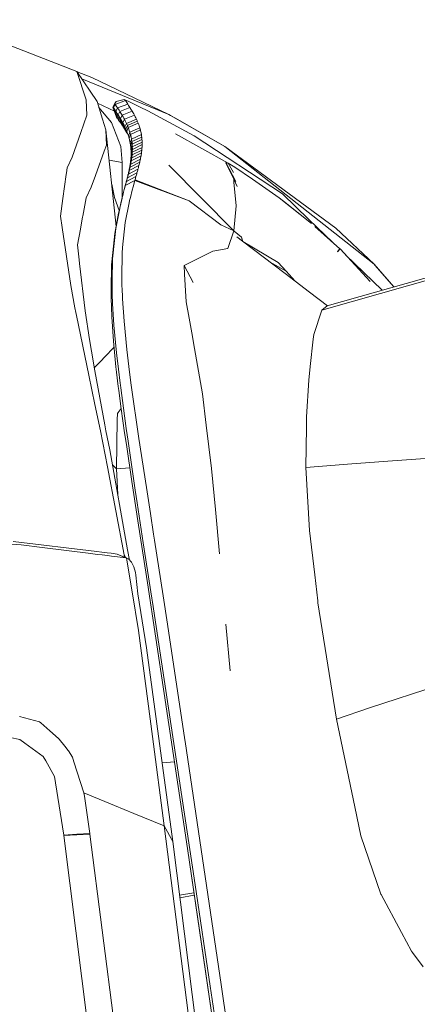
# Model space of a CAD drawing. Units: millimetres. Extents: x -1524 to 1530, y -383 to 3602.
# Drawn here: x 882 to 942, y 2742 to 2890 of the extents above; entities that cross this region are included whole.
import ezdxf

# ---------------------------------------------------------------- set-up
doc = ezdxf.new("R2010")
doc.units = ezdxf.units.MM
doc.layers.add('1', color=7, linetype='Continuous', true_color=0xffffff)
doc.styles.add('blockfont', font='simplex.shx')
doc.dimstyles.get("Standard").update_dxf_attribs({"dimtxt": 0.18, "dimasz": 0.18, "dimexe": 0.18, "dimexo": 0.0625, "dimgap": 0.09, "dimtad": 0, "dimtih": 1, "dimtoh": 1, "dimdec": 4, "dimzin": 0, "dimdsep": 46, "dimtxsty": 'Standard', "dimcen": 0.09, "dimadec": 0, "dimazin": 0, "dimtfac": 1, "dimtdec": 4, "dimtofl": 0, "dimtmove": 0, "dimatfit": 3, "dimfxl": 1, "dimtolj": 1, "dimtzin": 0, "dimarcsym": 0})

# ---------------------------------------------------------------- blocks, each defined once
blk = doc.blocks.new('_U2')
at = {"layer": '1', "color": 18, "lineweight": 13}
for p, q in [((-15.723897, 3291.79223), (-40.723897, 3291.79223)), ((-40.723897, 3291.79223), (-40.723897, 3198.04223)), ((215.94277, 3291.79223), (190.94277, 3291.79223)), ((215.94277, 3198.04223), (215.94277, 3291.79223)), ((-40.723897, 3198.04223), (-15.723897, 3198.04223)), ((190.94277, 3198.04223), (215.94277, 3198.04223))]:
    blk.add_line(p, q, dxfattribs=at)
at = {"layer": '1', "color": 18, "lineweight": 35}
for p, q in [((-1219.774512, 1631.686447), (-1219.774512, 3246.91723)), ((1219.160052, 1631.661652), (1219.160052, 3246.91723)), ((-1219.774512, 3244.91723), (-196.18223, 3244.91723)), ((1219.160052, 3244.91723), (217.44277, 3244.91723))]:
    blk.add_line(p, q, dxfattribs=at)
at = {"layer": '1', "color": 18, "lineweight": 70}
for points in [[(-1219.774512, 3244.91723), (-1169.774561, 3258.314689), (-1169.774463, 3231.51977)], [(1219.160052, 3244.91723), (1169.160102, 3231.51977), (1169.160003, 3258.314689)]]:
    blk.add_solid(points, dxfattribs=at)
at = {"layer": '1', "color": 18, "linetype": 'Continuous', "lineweight": 13, "char_height": 50, "attachment_point": 7, "line_spacing_factor": 0.903614, "style": 'blockfont'}
for s, insert in [('\\W1.1795;96', (-192.03223, 3206.021396)), ('\\W1.1743;2439', (-16.198897, 3206.021396)), ('\\W1.1945;FENDER WIDTH', (-322.03223, 3084.146396))]:
    blk.add_mtext(s, dxfattribs=dict(at, insert=insert))
blk = doc.blocks.new('_U3')
at = {"layer": '1', "color": 18, "lineweight": 13}
for p, q in [((69.361681, 3601.79223), (44.361681, 3601.79223)), ((44.361681, 3601.79223), (44.361681, 3508.04223)), ((301.028348, 3601.79223), (276.028348, 3601.79223)), ((301.028348, 3508.04223), (301.028348, 3601.79223)), ((44.361681, 3508.04223), (69.361681, 3508.04223)), ((276.028348, 3508.04223), (301.028348, 3508.04223))]:
    blk.add_line(p, q, dxfattribs=at)
at = {"layer": '1', "color": 18, "lineweight": 35}
for p, q in [((-1524.088053, 2442.804841), (-1524.088053, 3556.91723)), ((1530.207249, 2442.801027), (1530.207249, 3556.91723)), ((-1524.088053, 3554.91723), (-274.534152, 3554.91723)), ((1530.207249, 3554.91723), (302.528348, 3554.91723))]:
    blk.add_line(p, q, dxfattribs=at)
at = {"layer": '1', "color": 18, "lineweight": 70}
for points in [[(-1524.088053, 3554.91723), (-1474.088102, 3568.314689), (-1474.088003, 3541.51977)], [(1530.207249, 3554.91723), (1480.207298, 3541.51977), (1480.2072, 3568.314689)]]:
    blk.add_solid(points, dxfattribs=at)
at = {"layer": '1', "color": 18, "linetype": 'Continuous', "lineweight": 13, "char_height": 50, "attachment_point": 7, "line_spacing_factor": 0.903614, "style": 'blockfont'}
for s, insert in [('\\W1.2899;120.2', (-270.384152, 3516.021396)), ('\\W1.1442;3054', (68.886681, 3516.021396)), ('\\W1.2132;MIRROR DISTANCE', (-400.384152, 3394.146396))]:
    blk.add_mtext(s, dxfattribs=dict(at, insert=insert))

msp = doc.modelspace()

# ---------------------------------------------------------------- linework, layer by layer
at = {"layer": '1', "color": 18, "linetype": 'Continuous', "lineweight": 13}
for p, q in [((877.855512, 2887.574701), (890.749308, 2882.588891)), ((890.749308, 2882.588891), (893.79582, 2878.03152)), ((892.170402, 2878.295211), (890.749308, 2882.588891)), ((893.022569, 2881.661681), (890.815931, 2882.489228)), ((891.499702, 2881.466354), (904.59505, 2876.090078)), ((893.022569, 2881.661681), (904.59505, 2876.090078)), ((892.261835, 2876.004485), (892.170402, 2878.295211)), ((894.631537, 2875.382213), (893.79582, 2878.03152)), ((896.677407, 2878.063707), (896.456989, 2877.74661)), ((896.543535, 2877.62001), (898.077699, 2878.174094)), ((897.89966, 2878.335742), (896.677407, 2878.063707)), ((897.89966, 2878.335742), (897.992703, 2878.296403)), ((897.89966, 2878.335742), (898.079845, 2878.264693)), ((897.992703, 2878.296403), (898.079845, 2878.264693)), ((898.008796, 2878.273277), (897.992703, 2878.296403)), ((898.043247, 2878.223924), (898.008796, 2878.273277)), ((898.077699, 2878.174094), (898.043247, 2878.223924)), ((898.18153, 2878.023652), (898.077699, 2878.174094)), ((898.506852, 2878.07229), (898.079845, 2878.264693)), ((898.18153, 2878.023652), (898.285361, 2877.871541)), ((899.28511, 2877.705125), (898.506852, 2878.07229)), ((893.863752, 2877.816169), (896.428976, 2876.569491)), ((895.96692, 2874.887971), (894.083566, 2877.119337)), ((896.456989, 2877.74661), (896.202119, 2877.203492)), ((896.202119, 2877.203492), (896.216663, 2877.182512)), ((896.202119, 2877.203492), (896.748277, 2875.677137)), ((896.252366, 2877.130775), (896.216663, 2877.182512)), ((896.288069, 2877.079038), (896.252366, 2877.130775)), ((896.543535, 2877.62001), (896.288069, 2877.079038)), ((896.288069, 2877.079038), (896.838578, 2875.554351)), ((896.315011, 2877.039937), (896.288069, 2877.079038)), ((896.422776, 2876.882343), (896.315011, 2877.039937)), ((896.530541, 2876.723317), (896.422776, 2876.882343)), ((896.47338, 2877.722768), (896.456989, 2877.74661)), ((896.508487, 2877.671508), (896.47338, 2877.722768)), ((896.543535, 2877.62001), (896.508487, 2877.671508)), ((896.638187, 2876.562385), (896.530541, 2876.723317)), ((896.649393, 2877.464084), (896.543535, 2877.62001)), ((896.638187, 2876.562385), (896.893653, 2877.097158)), ((896.638187, 2876.562385), (897.206756, 2875.044851)), ((896.718355, 2876.441268), (896.638187, 2876.562385)), ((896.755191, 2877.306251), (896.649393, 2877.464084)), ((896.893653, 2877.097158), (896.755191, 2877.306251)), ((896.893653, 2877.097158), (898.421141, 2877.669601)), ((897.028896, 2876.889018), (896.893653, 2877.097158)), ((897.244247, 2876.548318), (896.992, 2876.016645)), ((897.137018, 2876.719503), (897.028896, 2876.889018)), ((897.244247, 2876.548318), (897.137018, 2876.719503)), ((898.765, 2877.139835), (897.244247, 2876.548318)), ((897.244247, 2876.548318), (897.389384, 2876.31133)), ((899.102541, 2876.584558), (897.588404, 2875.974683)), ((898.421141, 2877.669601), (898.285361, 2877.871541)), ((898.553761, 2877.468614), (898.421141, 2877.669601)), ((898.553761, 2877.468614), (898.659798, 2877.305059)), ((898.765, 2877.139835), (898.659798, 2877.305059)), ((898.907336, 2876.910476), (898.765, 2877.139835)), ((898.907336, 2876.910476), (899.005564, 2876.748351)), ((899.102541, 2876.584558), (899.005564, 2876.748351)), ((899.240109, 2876.344947), (899.102541, 2876.584558)), ((900.315436, 2877.204684), (899.28511, 2877.705125)), ((900.315436, 2877.204684), (901.47111, 2876.628188)), ((901.47111, 2876.628188), (908.451589, 2872.878102)), ((892.261835, 2876.004485), (891.342612, 2873.372583)), ((895.14074, 2873.768357), (894.631537, 2875.382213)), ((896.855804, 2876.230268), (896.718355, 2876.441268)), ((896.763595, 2875.656394), (896.748277, 2875.677137)), ((896.801087, 2875.605373), (896.763595, 2875.656394)), ((896.838578, 2875.554351), (896.801087, 2875.605373)), ((896.86689, 2875.515727), (896.838578, 2875.554351)), ((896.992, 2876.016645), (896.855804, 2876.230268)), ((896.980199, 2875.360278), (896.86689, 2875.515727)), ((897.093567, 2875.203399), (896.980199, 2875.360278)), ((896.992, 2876.016645), (897.579046, 2874.506978)), ((897.049638, 2875.924853), (896.992, 2876.016645)), ((897.19704, 2875.68572), (897.049638, 2875.924853)), ((897.206756, 2875.044851), (897.093567, 2875.203399)), ((897.341939, 2875.443248), (897.19704, 2875.68572)), ((897.291156, 2874.925403), (897.206756, 2875.044851)), ((897.588404, 2875.974683), (897.341939, 2875.443248)), ((897.341939, 2875.443248), (897.946747, 2873.941211)), ((897.399875, 2875.344066), (897.341939, 2875.443248)), ((897.389384, 2876.31133), (897.48952, 2876.143722)), ((897.541793, 2875.094918), (897.399875, 2875.344066)), ((897.588404, 2875.974683), (897.48952, 2876.143722)), ((897.680076, 2874.842672), (897.541793, 2875.094918)), ((897.588404, 2875.974683), (897.728594, 2875.727681)), ((897.919031, 2875.376252), (897.680076, 2874.842672)), ((897.728594, 2875.727681), (897.824796, 2875.552921)), ((897.919031, 2875.376252), (897.824796, 2875.552921)), ((897.919031, 2875.376252), (899.42679, 2876.003532)), ((898.0473, 2875.12639), (897.919031, 2875.376252)), ((898.138376, 2874.941138), (898.0473, 2875.12639)), ((899.72839, 2875.397233), (898.22671, 2874.75398)), ((899.867865, 2875.084428), (898.369166, 2874.433307)), ((899.240109, 2876.344947), (899.334403, 2876.175193)), ((899.42679, 2876.003532), (899.334403, 2876.175193)), ((899.552616, 2875.760345), (899.42679, 2876.003532)), ((899.552616, 2875.760345), (899.641844, 2875.579862)), ((899.72839, 2875.397233), (899.641844, 2875.579862)), ((899.780484, 2875.283269), (899.72839, 2875.397233)), ((899.780484, 2875.283269), (899.824651, 2875.184087)), ((899.867865, 2875.084428), (899.824651, 2875.184087)), ((899.913105, 2874.97714), (899.867865, 2875.084428)), ((904.865118, 2875.936298), (904.59505, 2876.090078)), ((913.043591, 2871.277599), (904.865118, 2875.936298)), ((905.616852, 2875.54553), (904.865118, 2875.936298)), ((905.616852, 2875.54553), (913.043591, 2871.277599)), ((895.14074, 2873.768357), (896.681329, 2859.232252)), ((895.201834, 2871.483831), (895.14074, 2873.768357)), ((897.369059, 2871.248273), (895.96692, 2874.887971)), ((897.435757, 2874.717502), (897.291156, 2874.925403)), ((897.579046, 2874.506978), (897.435757, 2874.717502)), ((897.639605, 2874.416379), (897.579046, 2874.506978)), ((897.794517, 2874.180345), (897.639605, 2874.416379)), ((897.680076, 2874.842672), (898.301634, 2873.348264)), ((897.743198, 2874.723701), (897.680076, 2874.842672)), ((897.743198, 2874.723701), (897.872242, 2874.471454)), ((897.946747, 2873.941211), (897.794517, 2874.180345)), ((897.996339, 2874.215869), (897.872242, 2874.471454)), ((898.007604, 2873.843459), (897.946747, 2873.941211)), ((898.22671, 2874.75398), (897.996339, 2874.215869)), ((897.996339, 2874.215869), (898.037168, 2874.128608)), ((897.996339, 2874.215869), (898.327891, 2873.441979)), ((898.156615, 2873.59765), (898.007604, 2873.843459)), ((898.090812, 2874.010829), (898.037168, 2874.128608)), ((898.143264, 2873.892574), (898.090812, 2874.010829)), ((898.22671, 2874.75398), (898.138376, 2874.941138)), ((898.369166, 2874.433307), (898.143264, 2873.892574)), ((898.143264, 2873.892574), (898.189756, 2873.78457)), ((898.301634, 2873.348264), (898.156615, 2873.59765)), ((898.236068, 2873.673944), (898.189756, 2873.78457)), ((898.22671, 2874.75398), (898.279937, 2874.637155)), ((898.281189, 2873.562364), (898.236068, 2873.673944)), ((898.279937, 2874.637155), (898.324999, 2874.535588)), ((898.282989, 2873.566787), (898.281189, 2873.562364)), ((898.30515, 2873.501805), (898.281189, 2873.562364)), ((898.502561, 2874.106435), (898.28301, 2873.56684)), ((898.369166, 2874.433307), (898.324999, 2874.535588)), ((898.369166, 2874.433307), (898.415359, 2874.323634)), ((898.415359, 2874.323634), (898.459526, 2874.215392)), ((898.502561, 2874.106435), (898.459526, 2874.215392)), ((899.998399, 2874.765186), (898.502561, 2874.106435)), ((898.502561, 2874.106435), (898.579391, 2873.903064)), ((898.579391, 2873.903064), (898.652049, 2873.697547)), ((898.73788, 2873.433141), (898.652049, 2873.697547)), ((900.228056, 2874.105958), (898.73788, 2873.433141)), ((900.324973, 2873.765735), (898.837539, 2873.086003)), ((899.913105, 2874.97714), (899.956258, 2874.87152)), ((899.998399, 2874.765186), (899.956258, 2874.87152)), ((900.073441, 2874.566106), (899.998399, 2874.765186)), ((900.073441, 2874.566106), (900.144371, 2874.364881)), ((900.228056, 2874.105958), (900.144371, 2874.364881)), ((900.276276, 2873.943357), (900.228056, 2874.105958)), ((900.276276, 2873.943357), (900.301071, 2873.854903)), ((900.324973, 2873.765735), (900.301071, 2873.854903)), ((900.361987, 2873.619346), (900.324973, 2873.765735)), ((900.361987, 2873.619346), (900.423916, 2873.343496)), ((890.045198, 2869.657306), (891.342612, 2873.372583)), ((898.367854, 2873.230724), (898.301634, 2873.348264)), ((898.382815, 2873.297481), (898.30515, 2873.501805)), ((898.475267, 2873.032917), (898.367854, 2873.230724)), ((898.456248, 2873.090533), (898.382815, 2873.297481)), ((898.52527, 2872.88144), (898.456248, 2873.090533)), ((898.73788, 2873.433141), (898.52527, 2872.88144)), ((898.530575, 2872.864751), (898.52527, 2872.88144)), ((898.581239, 2872.698335), (898.530575, 2872.864751)), ((898.628923, 2872.53025), (898.581239, 2872.698335)), ((898.837539, 2873.086003), (898.628923, 2872.53025)), ((898.696872, 2872.26489), (898.628923, 2872.53025)), ((898.763808, 2871.959953), (898.696872, 2872.26489)), ((898.73788, 2873.433141), (898.787411, 2873.267202)), ((898.787411, 2873.267202), (898.812922, 2873.176841)), ((898.994537, 2872.369794), (898.793193, 2871.805219)), ((898.837539, 2873.086003), (898.812922, 2873.176841)), ((898.837539, 2873.086003), (898.875686, 2872.936753)), ((898.875686, 2872.936753), (898.939761, 2872.655658)), ((898.994537, 2872.369794), (898.939761, 2872.655658)), ((900.476547, 2873.062877), (898.994537, 2872.369794)), ((898.994537, 2872.369794), (899.017128, 2872.232703)), ((899.017128, 2872.232703), (899.034473, 2872.116594)), ((899.050268, 2871.99953), (899.034473, 2872.116594)), ((900.529596, 2872.69905), (899.050268, 2871.99953)), ((900.566848, 2872.326163), (899.090143, 2871.620444)), ((900.476547, 2873.062877), (900.423916, 2873.343496)), ((900.498184, 2872.92817), (900.476547, 2873.062877)), ((900.498184, 2872.92817), (900.514635, 2872.813968)), ((900.529596, 2872.69905), (900.514635, 2872.813968)), ((900.546523, 2872.549562), (900.529596, 2872.69905)), ((900.546523, 2872.549562), (900.557371, 2872.438459)), ((900.566848, 2872.326163), (900.557371, 2872.438459)), ((900.578233, 2872.155933), (900.566848, 2872.326163)), ((900.578233, 2872.155933), (900.583657, 2872.050075)), ((905.613772, 2873.180691), (913.535746, 2868.744401)), ((921.750399, 2864.165572), (908.451589, 2872.878102)), ((894.87377, 2870.568065), (895.201834, 2871.483831)), ((897.369059, 2871.248273), (897.607299, 2868.860988)), ((898.793193, 2871.805219), (898.763808, 2871.959953)), ((898.793193, 2871.805219), (898.810061, 2871.708421)), ((898.832115, 2871.570138), (898.810061, 2871.708421)), ((898.851963, 2871.430663), (898.832115, 2871.570138)), ((899.050268, 2871.99953), (898.851963, 2871.430663)), ((898.851963, 2871.430663), (898.861798, 2871.354369)), ((898.879501, 2871.201305), (898.861798, 2871.354369)), ((898.894581, 2871.046809), (898.879501, 2871.201305)), ((899.090143, 2871.620444), (898.894581, 2871.046809)), ((898.898276, 2871.003417), (898.894581, 2871.046809)), ((898.911091, 2870.829372), (898.898276, 2871.003417)), ((898.920509, 2870.65318), (898.911091, 2870.829372)), ((899.113747, 2871.231345), (898.920509, 2870.65318)), ((898.920687, 2870.64865), (898.920509, 2870.65318)), ((898.927065, 2870.450286), (898.920687, 2870.64865)), ((899.120482, 2870.831517), (898.929211, 2870.249061)), ((899.050268, 2871.99953), (899.068268, 2871.847657)), ((899.068268, 2871.847657), (899.079951, 2871.734409)), ((899.090143, 2871.620444), (899.079951, 2871.734409)), ((900.54706, 2870.725898), (899.080845, 2869.99586)), ((899.090143, 2871.620444), (899.10278, 2871.447353)), ((899.10278, 2871.447353), (899.108859, 2871.339826)), ((899.113747, 2871.231345), (899.108859, 2871.339826)), ((900.578531, 2871.144084), (899.109753, 2870.420007)), ((899.109753, 2870.420007), (899.116787, 2870.607881)), ((900.58777, 2871.943263), (899.113747, 2871.231345)), ((899.113747, 2871.231345), (899.11923, 2871.033458)), ((899.11929, 2870.720176), (899.116787, 2870.607881)), ((899.11923, 2871.033458), (899.120363, 2870.932845)), ((899.120482, 2870.831517), (899.11929, 2870.720176)), ((899.120482, 2870.831517), (899.120363, 2870.932845)), ((900.591882, 2871.549634), (899.120482, 2870.831517)), ((900.53347, 2870.593099), (900.516244, 2870.444564)), ((900.53347, 2870.593099), (900.54706, 2870.725898)), ((900.54706, 2870.725898), (900.562199, 2870.899228)), ((900.5712, 2871.022252), (900.562199, 2870.899228)), ((900.5712, 2871.022252), (900.578531, 2871.144084)), ((900.578531, 2871.144084), (900.586816, 2871.329335)), ((900.58777, 2871.943263), (900.583657, 2872.050075)), ((900.590035, 2871.439962), (900.586816, 2871.329335)), ((900.592002, 2871.748475), (900.58777, 2871.943263)), ((900.590035, 2871.439962), (900.591882, 2871.549634)), ((900.591882, 2871.549634), (900.592478, 2871.649532)), ((900.592002, 2871.748475), (900.592478, 2871.649532)), ((935.548576, 2853.527574), (913.043591, 2871.277599)), ((929.799052, 2858.977107), (913.043591, 2871.277599)), ((890.045198, 2869.657306), (889.303061, 2868.043689)), ((893.568905, 2866.925744), (894.87377, 2870.568065)), ((897.607299, 2868.860988), (895.625539, 2869.194076)), ((898.965748, 2869.10489), (898.78002, 2868.508605)), ((899.033102, 2869.557885), (898.846182, 2868.964223)), ((898.862752, 2869.102983), (898.877355, 2869.239835)), ((898.877355, 2869.239835), (898.89011, 2869.375495)), ((900.337728, 2869.382409), (898.879679, 2868.634729)), ((898.89011, 2869.375495), (898.892733, 2869.405536)), ((899.080845, 2869.99586), (898.892733, 2869.405536)), ((898.892733, 2869.405536), (898.902746, 2869.532613)), ((898.902746, 2869.532613), (898.911091, 2869.658498)), ((898.917886, 2869.782952), (898.911091, 2869.658498)), ((898.917886, 2869.782952), (898.920151, 2869.833497)), ((899.109753, 2870.420007), (898.920151, 2869.833497)), ((898.920151, 2869.833497), (898.924442, 2869.9477)), ((898.924442, 2869.9477), (898.927303, 2870.060949)), ((898.929211, 2870.249061), (898.927065, 2870.450286)), ((898.928913, 2870.173244), (898.927303, 2870.060949)), ((898.928913, 2870.173244), (898.929211, 2870.249061)), ((898.965748, 2869.10489), (898.93988, 2868.954686)), ((900.426599, 2869.846849), (898.965748, 2869.10489)), ((898.965748, 2869.10489), (898.990842, 2869.260577)), ((899.013611, 2869.414357), (898.990842, 2869.260577)), ((899.033102, 2869.557885), (899.013611, 2869.414357)), ((900.496634, 2870.293883), (899.033102, 2869.557885)), ((899.033102, 2869.557885), (899.051758, 2869.710473)), ((899.06809, 2869.861154), (899.051758, 2869.710473)), ((899.080845, 2869.99586), (899.06809, 2869.861154)), ((899.080845, 2869.99586), (899.094971, 2870.171575)), ((899.103137, 2870.296268), (899.094971, 2870.171575)), ((899.109753, 2870.420007), (899.103137, 2870.296268)), ((900.305184, 2869.227914), (900.269242, 2869.064597)), ((900.305184, 2869.227914), (900.337728, 2869.382409)), ((900.337728, 2869.382409), (900.369855, 2869.541673)), ((900.399836, 2869.698314), (900.369855, 2869.541673)), ((900.399836, 2869.698314), (900.426599, 2869.846849)), ((900.426599, 2869.846849), (900.452586, 2870.000629)), ((900.476309, 2870.152263), (900.452586, 2870.000629)), ((900.476309, 2870.152263), (900.496634, 2870.293883)), ((900.496634, 2870.293883), (900.516244, 2870.444564)), ((889.303061, 2868.043689), (889.198097, 2867.30483)), ((897.597822, 2864.657191), (897.607299, 2868.860988)), ((898.65646, 2867.633132), (898.476037, 2867.034702)), ((899.970981, 2867.862729), (898.521753, 2867.09669)), ((898.776206, 2868.145017), (898.593517, 2867.545871)), ((898.593517, 2867.545871), (898.628505, 2867.707996)), ((898.65646, 2867.633132), (898.617598, 2867.475299)), ((898.628505, 2867.707996), (898.661705, 2867.867498)), ((900.108727, 2868.392972), (898.65646, 2867.633132)), ((898.65646, 2867.633132), (898.699137, 2867.810992)), ((898.661705, 2867.867498), (898.693057, 2868.024615)), ((898.693057, 2868.024615), (898.695322, 2868.036536)), ((898.879679, 2868.634729), (898.695322, 2868.036536)), ((898.695322, 2868.036536), (898.724826, 2868.191747)), ((898.739966, 2867.985515), (898.699137, 2867.810992)), ((898.724826, 2868.191747), (898.752364, 2868.344812)), ((898.776206, 2868.145017), (898.739966, 2867.985515)), ((898.752364, 2868.344812), (898.777934, 2868.495969)), ((900.231393, 2868.898658), (898.776206, 2868.145017)), ((898.776206, 2868.145017), (898.813101, 2868.313102)), ((898.777934, 2868.495969), (898.78002, 2868.508605)), ((898.78002, 2868.508605), (898.803385, 2868.656663)), ((898.803385, 2868.656663), (898.824664, 2868.802814)), ((898.848029, 2868.478326), (898.813101, 2868.313102)), ((898.824664, 2868.802814), (898.843976, 2868.947057)), ((898.843976, 2868.947057), (898.846182, 2868.964223)), ((898.846182, 2868.964223), (898.862752, 2869.102983)), ((898.879679, 2868.634729), (898.848029, 2868.478326)), ((898.879679, 2868.634729), (898.910853, 2868.7959)), ((898.93988, 2868.954686), (898.910853, 2868.7959)), ((899.930867, 2867.713241), (899.88974, 2867.561607)), ((899.930867, 2867.713241), (899.970981, 2867.862729)), ((899.970981, 2867.862729), (900.027844, 2868.07826)), ((900.068971, 2868.236808), (900.027844, 2868.07826)), ((900.068971, 2868.236808), (900.108727, 2868.392972)), ((900.108727, 2868.392972), (900.152417, 2868.568687)), ((900.19426, 2868.741063), (900.152417, 2868.568687)), ((900.19426, 2868.741063), (900.231393, 2868.898658)), ((900.231393, 2868.898658), (900.269242, 2869.064597)), ((904.603893, 2868.459148), (914.414676, 2858.550338)), ((904.603893, 2868.459148), (914.414676, 2858.550338)), ((913.183125, 2868.832854), (913.18849, 2868.85169)), ((913.183125, 2868.832854), (914.549633, 2866.084827)), ((914.389344, 2866.361169), (913.183125, 2868.832854)), ((913.18849, 2868.85169), (913.450988, 2868.770866)), ((913.18849, 2868.85169), (914.712269, 2865.976971)), ((913.450988, 2868.770866), (913.535746, 2868.744401)), ((913.535746, 2868.744401), (914.348548, 2867.35066)), ((914.542171, 2868.133096), (913.535746, 2868.744401)), ((917.231592, 2866.375236), (914.542171, 2868.133096)), ((889.163496, 2867.061304), (888.650186, 2863.448502)), ((889.198097, 2867.30483), (889.163508, 2867.061383)), ((892.936739, 2865.16097), (893.568905, 2866.925744)), ((898.062023, 2865.386514), (899.501415, 2866.172342)), ((898.19965, 2865.940122), (898.373278, 2866.532354)), ((898.222657, 2865.974931), (899.665507, 2866.754083)), ((898.222657, 2865.974931), (898.29758, 2866.25102)), ((898.241075, 2866.098432), (898.281428, 2866.254119)), ((898.281428, 2866.254119), (898.320707, 2866.407422)), ((898.335847, 2866.39264), (898.29758, 2866.25102)), ((898.320707, 2866.407422), (898.34431, 2866.500167)), ((898.373278, 2866.532354), (898.335847, 2866.39264)), ((898.521753, 2867.09669), (898.34431, 2866.500167)), ((898.34431, 2866.500167), (898.385736, 2866.665153)), ((899.819287, 2867.305068), (898.373278, 2866.532354)), ((898.373278, 2866.532354), (898.442181, 2866.791753)), ((898.385736, 2866.665153), (898.42579, 2866.827039)), ((898.42579, 2866.827039), (898.464533, 2866.986541)), ((898.482474, 2866.945533), (898.442181, 2866.791753)), ((898.464533, 2866.986541), (898.476037, 2867.034702)), ((898.476037, 2867.034702), (898.515197, 2867.200402)), ((898.521753, 2867.09669), (898.482474, 2866.945533)), ((898.515197, 2867.200402), (898.552807, 2867.363481)), ((898.521753, 2867.09669), (898.577365, 2867.314605)), ((898.552807, 2867.363481), (898.588749, 2867.524175)), ((898.617598, 2867.475299), (898.577365, 2867.314605)), ((898.588749, 2867.524175), (898.593517, 2867.545871)), ((899.237367, 2865.200547), (899.501415, 2866.172342)), ((899.501415, 2866.172342), (899.519833, 2866.237907)), ((899.501415, 2866.172342), (907.662841, 2863.087444)), ((899.519833, 2866.237907), (899.593743, 2866.499452)), ((907.662841, 2863.087444), (899.519833, 2866.237907)), ((899.593743, 2866.499452), (899.665507, 2866.754083)), ((899.665507, 2866.754083), (899.742039, 2867.026834)), ((899.78108, 2867.167024), (899.742039, 2867.026834)), ((899.78108, 2867.167024), (899.819287, 2867.305068)), ((899.819287, 2867.305068), (899.88974, 2867.561607)), ((914.936619, 2865.221746), (914.389344, 2866.361169)), ((914.437207, 2865.874795), (914.389344, 2866.361169)), ((921.231481, 2863.531856), (917.231592, 2866.375236)), ((892.157766, 2863.549976), (892.936739, 2865.16097)), ((896.444949, 2863.575963), (896.005171, 2865.612084)), ((897.594246, 2863.581208), (897.898527, 2864.809779)), ((897.597822, 2864.657191), (897.595404, 2863.585886)), ((897.807451, 2864.394454), (898.062023, 2865.386514)), ((897.898527, 2864.809779), (898.062023, 2865.386514)), ((897.898527, 2864.809779), (897.970112, 2865.076808)), ((897.970112, 2865.076808), (898.039552, 2865.336446)), ((898.039552, 2865.336446), (898.053619, 2865.388898)), ((898.222657, 2865.974931), (898.053619, 2865.388898)), ((898.053619, 2865.388898), (898.0926, 2865.535049)), ((898.062023, 2865.386514), (898.080202, 2865.452794)), ((898.080202, 2865.452794), (898.152503, 2865.717439)), ((898.0926, 2865.535049), (898.130866, 2865.679292)), ((898.130866, 2865.679292), (898.168358, 2865.821151)), ((898.152503, 2865.717439), (898.222657, 2865.974931)), ((898.168358, 2865.821151), (898.19965, 2865.940122)), ((898.19965, 2865.940122), (898.241075, 2866.098432)), ((899.031373, 2864.41925), (899.101111, 2864.686755)), ((899.101111, 2864.686755), (899.237367, 2865.200547)), ((914.787503, 2862.314252), (914.437207, 2865.874795)), ((888.65018, 2863.448465), (888.26898, 2860.765485)), ((892.157766, 2863.549976), (891.65059, 2860.791949)), ((896.444949, 2863.575963), (897.146736, 2861.650357)), ((897.366615, 2862.580089), (897.506567, 2863.173989)), ((897.4655, 2863.044767), (897.594246, 2863.581208)), ((897.506567, 2863.173989), (897.575172, 2863.458184)), ((897.575172, 2863.458184), (897.609087, 2863.597421)), ((897.676262, 2863.87041), (897.609087, 2863.597421)), ((897.676262, 2863.87041), (897.807451, 2864.394454)), ((898.705932, 2863.115577), (898.779782, 2863.420753)), ((898.779782, 2863.420753), (898.924919, 2864.003686)), ((898.924919, 2864.003686), (898.996087, 2864.282636)), ((898.996087, 2864.282636), (899.031373, 2864.41925)), ((926.099332, 2859.68068), (921.231481, 2863.531856)), ((922.370883, 2862.6869), (921.231481, 2863.531856)), ((921.750399, 2864.165572), (925.739082, 2860.298661)), ((896.633001, 2858.920364), (897.223147, 2861.948995)), ((897.127482, 2861.563949), (897.265347, 2862.182645)), ((897.223147, 2861.948995), (897.295328, 2862.269429)), ((897.265347, 2862.182645), (897.399696, 2862.765578)), ((897.295328, 2862.269429), (897.366615, 2862.580089)), ((897.399696, 2862.765578), (897.4655, 2863.044767)), ((898.028704, 2859.803704), (898.631366, 2862.800626)), ((898.631366, 2862.800626), (898.705932, 2863.115577)), ((912.472711, 2859.45085), (907.662841, 2863.087444)), ((914.787503, 2862.314252), (914.414676, 2858.550338)), ((922.370883, 2862.6869), (926.099332, 2859.68068)), ((888.26898, 2860.765485), (888.52969, 2859.050063)), ((891.289126, 2858.826153), (891.632826, 2860.695343)), ((891.632843, 2860.695436), (891.65059, 2860.791949)), ((896.481129, 2858.163385), (897.057327, 2861.2397)), ((897.057327, 2861.2397), (897.127482, 2861.563949)), ((929.338106, 2856.809428), (925.739082, 2860.298661)), ((888.52969, 2859.050063), (889.856013, 2850.322274)), ((890.854331, 2856.461553), (891.289107, 2858.826054)), ((896.485063, 2857.557563), (896.633001, 2858.920364)), ((897.645327, 2856.042413), (898.028704, 2859.803704)), ((912.472711, 2859.45085), (914.414676, 2858.550338)), ((930.404218, 2855.864314), (926.605137, 2859.232215)), ((929.799052, 2858.977107), (935.548576, 2853.527574)), ((896.13715, 2854.353217), (896.485063, 2857.557563)), ((896.284255, 2856.275586), (896.481129, 2858.163385)), ((913.520666, 2855.91629), (914.414676, 2858.550338)), ((914.414676, 2858.550338), (914.440783, 2858.528403)), ((915.546986, 2857.594279), (914.440783, 2858.528403)), ((915.728577, 2856.98919), (914.843504, 2857.658367)), ((915.546986, 2857.594279), (915.761876, 2856.964727)), ((915.728615, 2856.989161), (915.546986, 2857.594279)), ((891.113373, 2854.195623), (890.854331, 2856.461553)), ((895.991357, 2853.4663), (896.284255, 2856.275586)), ((897.560748, 2855.212478), (897.645327, 2856.042413)), ((911.544057, 2855.576066), (913.520666, 2855.91629)), ((922.129365, 2852.149753), (915.728615, 2856.989161)), ((916.241442, 2856.678611), (915.741071, 2857.025678)), ((915.757408, 2856.967393), (921.072217, 2853.79651)), ((930.404218, 2855.864314), (930.009797, 2855.439335)), ((930.422219, 2855.847387), (930.027117, 2855.423646)), ((930.283259, 2855.971545), (930.338534, 2855.924634)), ((930.338534, 2855.924634), (930.404218, 2855.864314)), ((930.422219, 2855.847387), (930.404218, 2855.864314)), ((934.975371, 2850.941362), (930.422219, 2855.847387)), ((896.061393, 2851.033239), (896.13715, 2854.353217)), ((897.523912, 2851.535825), (897.560748, 2855.212478)), ((906.926366, 2853.324918), (911.233636, 2855.52266)), ((911.233636, 2855.52266), (911.544057, 2855.576066)), ((936.751728, 2849.621961), (931.246255, 2854.959487)), ((891.172919, 2853.674725), (891.113373, 2854.195623)), ((891.993316, 2846.49804), (891.172926, 2853.67466)), ((895.903977, 2849.72146), (895.991357, 2853.4663)), ((906.926366, 2853.324918), (908.268963, 2850.766497)), ((906.994017, 2852.036504), (906.926366, 2853.324918)), ((919.904546, 2853.83187), (919.908173, 2853.829822)), ((919.912791, 2853.827214), (922.276827, 2852.49236)), ((922.276827, 2852.49236), (921.072217, 2853.79651)), ((927.662405, 2846.631078), (950.618657, 2853.162793)), ((928.481671, 2847.275762), (951.388332, 2853.774337)), ((935.548576, 2853.527574), (938.533452, 2850.127433)), ((935.682627, 2853.390483), (935.548576, 2853.527574)), ((935.682627, 2853.390483), (938.540155, 2850.129334)), ((897.555264, 2850.35613), (897.523912, 2851.535825)), ((907.211813, 2847.889928), (906.994017, 2852.036504)), ((923.667666, 2850.986689), (922.129365, 2852.149753)), ((923.665902, 2850.988599), (922.276827, 2852.49236)), ((890.472504, 2846.990852), (889.856013, 2850.322274)), ((896.054956, 2850.752381), (896.061393, 2851.033239)), ((896.071466, 2849.603919), (896.054956, 2850.752381)), ((897.555264, 2850.35613), (897.579404, 2849.714784)), ((925.828608, 2849.352864), (923.667666, 2850.986689)), ((895.903619, 2849.706201), (895.903977, 2849.72146)), ((895.917329, 2848.498611), (895.903619, 2849.706201)), ((896.019193, 2845.626144), (895.917329, 2848.498611)), ((896.071466, 2849.603919), (896.088155, 2848.98117)), ((896.141561, 2847.623853), (896.088155, 2848.98117)), ((897.629174, 2848.699359), (897.579404, 2849.714784)), ((897.647949, 2848.315028), (897.629174, 2848.699359)), ((928.550118, 2847.29518), (925.828608, 2849.352864)), ((890.607058, 2846.263974), (890.472504, 2846.990852)), ((896.34678, 2844.366101), (896.141561, 2847.623853)), ((897.882613, 2844.958095), (897.647949, 2848.315028)), ((907.211813, 2847.889928), (907.678159, 2845.428495)), ((927.662405, 2846.631078), (928.481671, 2847.275762)), ((890.686246, 2845.83619), (890.607061, 2846.263959)), ((892.5626, 2836.813478), (890.686246, 2845.83619)), ((891.993316, 2846.49804), (892.640504, 2842.192916)), ((896.262857, 2841.96165), (896.019193, 2845.626144)), ((908.069345, 2843.207626), (907.678159, 2845.428495)), ((926.461013, 2842.980174), (927.662405, 2846.631078)), ((896.734568, 2840.200929), (896.34678, 2844.366101)), ((898.294123, 2840.688018), (897.882613, 2844.958095)), ((908.482957, 2840.859314), (908.069345, 2843.207626)), ((926.384362, 2842.272309), (926.461013, 2842.980174)), ((892.952891, 2840.464381), (892.640504, 2842.192916)), ((895.985986, 2840.6292), (896.349754, 2841.003828)), ((896.462115, 2839.765338), (896.262857, 2841.96165)), ((925.936016, 2838.134317), (926.384362, 2842.272309)), ((892.952891, 2840.464381), (893.488268, 2837.502091)), ((894.517362, 2839.116731), (894.843755, 2839.452869)), ((894.843756, 2839.45287), (895.333249, 2839.956975)), ((895.333255, 2839.956982), (895.333281, 2839.957009)), ((895.333286, 2839.957014), (895.985981, 2840.629195)), ((896.643355, 2838.082422), (896.462115, 2839.765338)), ((897.017153, 2837.7147), (896.734568, 2840.200929)), ((898.588511, 2838.159112), (898.294123, 2840.688018)), ((909.690531, 2834.003238), (908.482957, 2840.859314)), ((893.403721, 2837.969896), (894.310268, 2838.903455)), ((894.310268, 2838.903455), (894.517361, 2839.11673)), ((896.643363, 2838.082339), (896.64336, 2838.082368)), ((896.728429, 2837.292461), (896.643367, 2838.082311)), ((898.805174, 2836.468009), (898.588511, 2838.159112)), ((925.714465, 2836.0894), (925.936016, 2838.134317)), ((893.480929, 2832.397966), (892.5626, 2836.813478)), ((893.488275, 2837.502052), (894.959959, 2829.359082)), ((896.728429, 2837.292461), (896.995398, 2835.106639)), ((897.27573, 2835.632469), (897.017153, 2837.7147)), ((897.06585, 2834.529905), (896.995398, 2835.106639)), ((897.275768, 2835.632165), (897.275744, 2835.632358)), ((897.311481, 2835.344581), (897.275769, 2835.632159)), ((897.362026, 2834.9376), (897.311481, 2835.344581)), ((898.947986, 2835.352449), (898.805174, 2836.468009)), ((900.108489, 2827.274827), (898.947986, 2835.352449)), ((925.379428, 2830.549268), (925.714465, 2836.0894)), ((897.452056, 2831.748327), (897.06585, 2834.529905)), ((898.208086, 2828.819265), (897.362026, 2834.9376)), ((910.259339, 2829.329995), (909.690531, 2834.003238)), ((894.335838, 2828.45786), (893.480929, 2832.397966)), ((896.848805, 2830.08412), (896.865579, 2831.072835)), ((896.865579, 2831.072835), (896.97011, 2831.214694)), ((896.970117, 2831.214704), (897.429024, 2831.837486)), ((897.429038, 2831.837505), (897.437988, 2831.849651)), ((897.951754, 2828.149347), (897.452079, 2831.748164)), ((895.13621, 2828.470258), (894.959959, 2829.359082)), ((896.724077, 2822.732238), (896.848805, 2830.084118)), ((911.054822, 2822.793988), (910.259339, 2829.329995)), ((925.357493, 2828.991679), (925.379428, 2830.549268)), ((895.376357, 2823.015956), (894.335838, 2828.45786)), ((895.702513, 2825.614719), (895.13621, 2828.470258)), ((898.217573, 2826.381747), (897.951754, 2828.149347)), ((898.47556, 2826.885013), (898.208114, 2828.819064)), ((925.357493, 2828.991679), (925.272199, 2822.937755)), ((899.05295, 2820.826797), (898.217648, 2826.381249)), ((899.569245, 2819.530276), (898.47556, 2826.885013)), ((901.23448, 2819.915799), (900.108489, 2827.274827)), ((898.412677, 2810.506849), (895.702513, 2825.614719)), ((938.338014, 2823.954848), (950.425359, 2824.799089)), ((896.11379, 2823.32205), (896.724077, 2822.732238)), ((925.272199, 2822.937755), (932.189914, 2823.485402)), ((938.338014, 2823.954848), (932.189914, 2823.485402)), ((897.907408, 2809.778957), (895.376357, 2823.015956)), ((896.724077, 2822.732238), (898.744965, 2822.874786)), ((896.724077, 2822.732238), (896.916402, 2818.847868)), ((911.054822, 2822.793988), (911.652239, 2816.623477)), ((925.836953, 2813.446788), (925.272199, 2822.937755)), ((899.35002, 2818.883685), (899.05295, 2820.826797)), ((899.962875, 2814.88469), (899.35002, 2818.883685)), ((899.861964, 2817.593841), (899.569245, 2819.530276)), ((901.533278, 2817.977456), (901.23448, 2819.915799)), ((900.160583, 2815.623311), (899.861964, 2817.593841)), ((901.837381, 2816.005496), (901.533278, 2817.977456)), ((902.315218, 2812.907133), (901.837381, 2816.005496)), ((912.259676, 2809.92419), (911.652239, 2816.623477)), ((901.248785, 2806.530027), (899.962875, 2814.88469)), ((900.773796, 2811.592607), (900.160583, 2815.623311)), ((902.459594, 2811.970977), (902.315225, 2812.907085)), ((926.606747, 2806.774167), (925.836953, 2813.446788)), ((882.369729, 2811.263827), (874.55866, 2811.919717)), ((893.785386, 2810.263925), (881.161781, 2811.776427)), ((902.051839, 2803.246526), (900.773796, 2811.592607)), ((903.744968, 2803.610353), (902.459594, 2811.970977)), ((885.544928, 2810.870675), (882.369729, 2811.263827)), ((885.544928, 2810.870675), (892.855855, 2809.965638)), ((893.821302, 2809.846131), (892.855855, 2809.965638)), ((894.521527, 2810.175724), (893.785389, 2810.263925)), ((894.558189, 2809.754916), (893.821305, 2809.846131)), ((894.521544, 2810.175722), (894.521541, 2810.175723)), ((895.333488, 2810.078439), (894.521548, 2810.175722)), ((895.941633, 2810.005574), (895.333508, 2810.078437)), ((895.941645, 2810.005572), (895.941637, 2810.005573)), ((896.840068, 2809.897927), (895.941648, 2810.005572)), ((896.840068, 2809.897927), (898.194941, 2809.304742)), ((898.234638, 2809.295682), (896.840068, 2809.897927)), ((898.685205, 2808.987728), (898.412677, 2810.506849)), ((894.558207, 2809.754913), (894.558202, 2809.754914)), ((895.370419, 2809.654374), (894.55821, 2809.754913)), ((895.978792, 2809.579067), (895.370441, 2809.654371)), ((895.978803, 2809.579066), (895.978796, 2809.579067)), ((898.194941, 2809.304742), (895.978807, 2809.579065)), ((897.907408, 2809.778957), (898.122235, 2809.344223)), ((897.917616, 2809.432588), (897.907408, 2809.778957)), ((898.234638, 2809.295682), (898.194941, 2809.304742)), ((898.521157, 2809.155254), (898.234638, 2809.295682)), ((899.083944, 2804.224757), (898.234638, 2809.295682)), ((898.976656, 2808.690099), (898.521157, 2809.155254)), ((899.339827, 2807.958869), (898.976656, 2808.690099)), ((899.577769, 2807.128934), (899.339827, 2807.958869)), ((899.660858, 2806.729106), (899.577769, 2807.128934)), ((899.952027, 2803.918628), (899.660858, 2806.729106)), ((901.394638, 2805.573491), (901.248785, 2806.530027)), ((903.93761, 2788.896827), (901.394638, 2805.573491)), ((926.606747, 2806.774167), (927.056643, 2802.874593)), ((900.059494, 2798.40043), (899.083944, 2804.224757)), ((901.265951, 2795.783309), (899.952027, 2803.918628)), ((902.140411, 2802.668122), (902.051839, 2803.246526)), ((902.707192, 2798.966674), (902.140411, 2802.668122)), ((904.399248, 2799.32001), (903.744968, 2803.610353)), ((927.056643, 2802.874593), (927.095445, 2802.538184)), ((929.883929, 2785.028962), (927.095445, 2802.538184)), ((900.059494, 2798.40043), (902.150901, 2782.441405)), ((905.388685, 2781.342534), (902.707192, 2798.966674)), ((907.023462, 2781.927375), (904.399248, 2799.32001)), ((913.218767, 2799.346217), (913.855406, 2792.324571)), ((965.579959, 2796.689777), (934.860858, 2786.741761)), ((905.196997, 2766.622571), (901.265951, 2795.783309)), ((907.413932, 2765.535382), (903.93761, 2788.896827)), ((929.883929, 2785.028962), (934.860858, 2786.741761)), ((885.144921, 2784.633426), (882.094594, 2785.449771)), ((885.144921, 2784.633426), (885.326298, 2784.473685)), ((932.637843, 2771.84823), (929.883929, 2785.028962)), ((886.673125, 2783.287553), (885.326298, 2784.473685)), ((886.673125, 2783.287553), (887.988421, 2782.129077)), ((882.188173, 2781.98841), (879.247757, 2782.568006)), ((882.939728, 2781.436233), (882.188173, 2781.98841)), ((887.988421, 2782.129077), (888.114067, 2782.018451)), ((888.114067, 2782.018451), (888.969096, 2780.943183)), ((902.150901, 2782.441405), (903.918835, 2768.951205)), ((907.06441, 2781.655816), (907.023462, 2781.927375)), ((912.482115, 2745.095519), (907.06441, 2781.655816)), ((885.68643, 2779.417781), (882.939728, 2781.436233)), ((889.462861, 2780.322341), (888.969096, 2780.943183)), ((889.462861, 2780.322341), (889.480146, 2780.295877)), ((889.480146, 2780.295877), (889.49016, 2780.280618)), ((889.49016, 2780.280618), (890.079352, 2779.291181)), ((908.572706, 2760.080604), (905.388685, 2781.342534)), ((886.063131, 2778.746156), (885.68643, 2779.417781)), ((887.385222, 2776.388673), (886.063131, 2778.746156)), ((890.079352, 2779.291181), (890.307757, 2778.587131)), ((890.307757, 2778.587131), (891.818079, 2773.933438)), ((903.601073, 2778.461233), (905.470857, 2778.593161)), ((887.897941, 2773.226289), (887.385222, 2776.388673)), ((888.816806, 2767.559079), (887.897941, 2773.226289)), ((891.818079, 2773.933438), (891.893836, 2773.421792)), ((896.439528, 2772.030653), (891.818079, 2773.933438)), ((892.722043, 2767.824916), (891.893836, 2773.421792)), ((897.897135, 2771.430514), (896.439529, 2772.030653)), ((899.354706, 2770.83039), (897.897146, 2771.43051)), ((933.551463, 2767.475156), (932.637843, 2771.84823)), ((903.918835, 2768.951205), (899.354739, 2770.830376)), ((903.918835, 2768.951205), (914.004358, 2690.646676)), ((905.196997, 2766.622571), (903.918835, 2768.951205)), ((890.770408, 2767.692117), (888.816806, 2767.559079)), ((888.820203, 2767.532853), (888.816806, 2767.559079)), ((890.778156, 2767.623452), (888.820203, 2767.532853)), ((910.617932, 2593.160597), (888.820203, 2767.532853)), ((892.722043, 2767.824916), (890.770408, 2767.692117)), ((892.737301, 2767.714051), (890.778156, 2767.623452)), ((892.737301, 2767.714051), (892.722043, 2767.824916)), ((901.251073, 2700.673939), (892.737301, 2767.714051)), ((936.571153, 2758.692054), (933.551463, 2767.475156)), ((905.196997, 2766.622571), (938.818964, 2502.355127)), ((909.445497, 2751.883296), (907.413932, 2765.535382)), ((909.535619, 2751.128225), (907.413932, 2765.535382)), ((910.854491, 2744.843749), (908.572706, 2760.080604)), ((906.22733, 2758.524193), (908.390952, 2758.901003)), ((906.276871, 2758.134802), (908.448095, 2758.512978)), ((936.5913, 2758.633403), (936.571153, 2758.692054)), ((939.660995, 2752.924036), (936.5913, 2758.633403)), ((941.173764, 2750.110416), (939.660996, 2752.924035)), ((914.988609, 2713.977365), (909.445497, 2751.883296)), ((912.941786, 2727.803497), (909.535619, 2751.128225)), ((941.329764, 2749.900179), (941.173764, 2750.110416)), ((942.919704, 2747.757463), (941.329765, 2749.900178)), ((916.333469, 2707.659034), (910.854491, 2744.843749)), ((917.948278, 2707.887677), (912.482115, 2745.095519))]:
    msp.add_line(p, q, dxfattribs=at)

# ---------------------------------------------------------------- dimensions: what is measured, and where the dimension line sits
for base, p1, p2, text, picture, middle in [((1530.207249, 3554.91723), (-1524.088053, 2442.804841), (1530.207249, 2442.801027), ' <> \\P\\C18;\\H50.00;\\Fsimplex.shx;MIRROR DISTANCE\\Fsimplex.shx;\\H50.00;\\C18;', '_U3', (3.059598, 3554.91723)), ((1219.160052, 3244.91723), (-1219.774512, 1631.686447), (1219.160052, 1631.661652), ' <> \\P\\C18;\\H50.00;\\Fsimplex.shx;FENDER WIDTH\\Fsimplex.shx;\\H50.00;\\C18;', '_U2', (-0.30723, 3244.91723))]:
    dim = msp.add_linear_dim(base=base, p1=p1, p2=p2, text=text, dimstyle='Standard', override={"dimtxt": 50, "dimasz": 50, "dimexe": 2, "dimexo": 0, "dimgap": 1.5, "dimtih": 1, "dimtoh": 1, "dimdec": 1, "dimlfac": 0.03937, "dimzin": 8, "dimdsep": 44, "dimlunit": 2, "dimtxsty": 'blockfont', "dimsah": 1, "dimse1": 0, "dimse2": 0, "dimsd1": 0, "dimsd2": 0, "dimclrd": 18, "dimclre": 18, "dimclrt": 18, "dimtol": 0, "dimtm": -0.1, "dimtfac": 1, "dimtdec": 2, "dimtofl": 1, "dimtmove": 0, "dimtzin": 8, "dimlwd": 35, "dimlwe": 35}, dxfattribs=at)
    dim.commit()
    dim.dimension.update_dxf_attribs({"geometry": picture, "text_midpoint": middle, "dimtype": 160})

doc.saveas('drawing.dxf')
